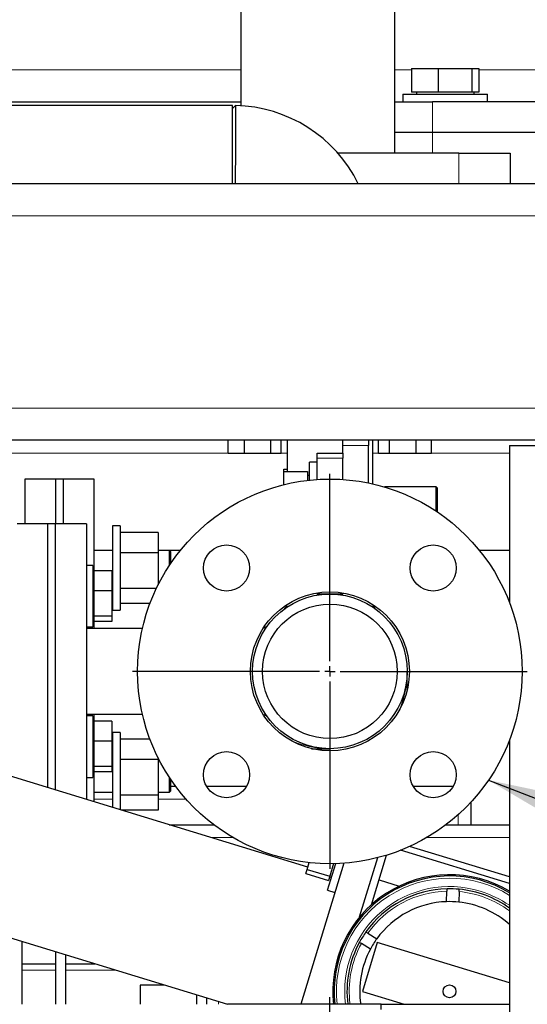
# Model space of a CAD drawing. Units: millimetres. Extents: x 0 to 21000, y 0 to 14850.
# Drawn here: x 18353 to 18551, y 5277 to 5661 of the extents above; entities that cross this region are included whole.
import ezdxf

# ---------------------------------------------------------------- set-up
doc = ezdxf.new("R2010")
doc.units = ezdxf.units.MM
doc.header["$LTSCALE"] = 50
doc.layers.add('SLD-0', color=7, linetype='Continuous')
doc.styles.add('SLDTEXTSTYLE0', font='TXT', dxfattribs={"width": 0.75})
doc.dimstyles.new('SLDDIMSTYLE1', dxfattribs={"dimtxt": 125, "dimasz": 165.1, "dimexe": 0, "dimexo": 0.0625, "dimgap": 31.25, "dimtad": 0, "dimtih": 1, "dimtoh": 1, "dimdec": 0, "dimrnd": 1e-09, "dimzin": 12, "dimdsep": 46, "dimtxsty": 'SLDTEXTSTYLE0', "dimsah": 1, "dimcen": 0.09, "dimadec": 0, "dimazin": 3, "dimtfac": 1, "dimtdec": 1, "dimtofl": 0, "dimtmove": 0, "dimatfit": 3, "dimfxl": 0, "dimfrac": 2, "dimtolj": 1, "dimtzin": 12, "dimarcsym": 0})
doc.dimstyles.new('SLDDIMSTYLE4', dxfattribs={"dimtxt": 0.18, "dimasz": 165.1, "dimexe": 0, "dimexo": 0.0625, "dimgap": 0, "dimtad": 0, "dimtih": 1, "dimtoh": 1, "dimdec": 0, "dimrnd": 1e-09, "dimzin": 0, "dimdsep": 46, "dimtxsty": 'Standard', "dimsah": 1, "dimcen": 0.09, "dimadec": 0, "dimazin": 0, "dimtfac": 165.1, "dimtdec": 0, "dimtofl": 0, "dimtmove": 0, "dimatfit": 3, "dimfxl": 0, "dimfrac": 2, "dimtolj": 1, "dimtzin": 0, "dimarcsym": 0})

# ---------------------------------------------------------------- blocks, each defined once
blk = doc.blocks.new('_D_44')
at = {"layer": 'SLD-0'}
for p, q in [((18086.29, 8111.36), (19578.06, 8111.36)), ((19527.26, 5573.02), (19527.26, 8111.36))]:
    blk.add_line(p, q, dxfattribs=at)
blk.add_solid([(19527.26, 8111.36), (19501.86, 7946.26), (19552.66, 7946.26)], dxfattribs=at)
at = {"layer": 'SLD-0', "char_height": 125, "attachment_point": 1, "style": 'SLDTEXTSTYLE0'}
for s, insert in [('4585', (19578.06, 8173.28)), ('-U', (19947.5, 8173.28))]:
    blk.add_mtext(s, dxfattribs=dict(at, insert=insert))
blk = doc.blocks.new('_D_47')
at = {"layer": 'SLD-0'}
for p, q in [((18473.88, 3276.52), (18473.88, 5279.37)), ((18421.21, 3026.52), (18473.88, 3276.52)), ((18421.21, 3026.52), (18421.21, 2776.52)), ((18643.88, 2827.32), (18421.21, 2827.32))]:
    blk.add_line(p, q, dxfattribs=at)
blk.add_solid([(18421.21, 2827.32), (18586.31, 2801.92), (18586.31, 2852.72)], dxfattribs=at)
at = {"layer": 'SLD-0', "char_height": 125, "attachment_point": 1, "rotation": 90, "style": 'SLDTEXTSTYLE0'}
for s, insert in [('-A,R', (18359.29, 2450.48)), ('170', (18359.29, 2173.4))]:
    blk.add_mtext(s, dxfattribs=dict(at, insert=insert))
blk = doc.blocks.new('SW_CENTERMARKSYMBOL_10')
at = {"layer": 'SLD-0', "color": 0}
for p, q in [((0, 4), (0, 77)), ((-4, 0), (-77, 0)), ((0, 0), (-2, 0)), ((0, 0), (0, 2)), ((0, 0), (0, -2)), ((0, 0), (2, 0)), ((4, 0), (77, 0)), ((0, -4), (0, -77))]:
    blk.add_line(p, q, dxfattribs=at)

msp = doc.modelspace()

# ---------------------------------------------------------------- linework, layer by layer
at = {"color": 7, "linetype": 'Continuous', "lineweight": 25}
for p, q in [((18439.18, 5702.52), (18439.18, 5626.97)), ((18499.18, 5608.52), (18499.18, 5702.52)), ((18505.73, 5641.52), (18505.73, 5632.32)), ((18505.73, 5641.52), (18516.09, 5641.52)), ((18516.09, 5641.52), (18516.09, 5632.32)), ((18516.09, 5641.52), (18529.24, 5641.52)), ((18529.24, 5641.52), (18529.24, 5632.32)), ((18529.24, 5641.52), (18532.03, 5641.52)), ((18532.03, 5641.52), (18532.03, 5632.32)), ((18502.38, 5631.52), (18502.38, 5628.52)), ((18502.38, 5631.52), (18534.46, 5631.52)), ((18516.09, 5632.32), (18505.73, 5632.32)), ((18507.64, 5632.32), (18507.64, 5631.52)), ((18529.24, 5632.32), (18516.09, 5632.32)), ((18532.03, 5632.32), (18529.24, 5632.32)), ((18530.13, 5631.52), (18530.13, 5632.32)), ((18534.46, 5631.52), (18535.38, 5631.52)), ((18535.38, 5628.52), (18535.38, 5631.52)), ((18166.68, 5628.52), (18439.18, 5628.52)), ((18435.88, 5627.07), (18292.38, 5627.07)), ((18435.88, 5596.52), (18435.88, 5627.07)), ((18437.03, 5627.06), (18435.88, 5625.93)), ((18499.18, 5628.52), (18513.88, 5628.52)), ((18623.88, 5628.52), (18513.88, 5628.52)), ((18513.88, 5616.52), (18499.18, 5616.52)), ((18623.88, 5616.52), (18513.88, 5616.52)), ((18524.18, 5608.52), (18476.93, 5608.52)), ((18524.18, 5608.52), (18544.18, 5608.52)), ((18544.18, 5608.52), (18544.18, 5596.52)), ((18630.38, 5596.52), (17816.2, 5596.52)), ((18630.38, 5496.52), (16857.38, 5496.52)), ((18434.15, 5491.37), (18434.15, 5496.52)), ((18434.23, 5491.37), (18434.23, 5496.52)), ((18440.51, 5491.37), (18440.51, 5496.52)), ((18450.82, 5491.37), (18450.82, 5496.52)), ((18454.85, 5491.37), (18454.85, 5496.52)), ((18454.93, 5491.37), (18454.93, 5496.52)), ((18457.18, 5496.52), (18457.18, 5484.32)), ((18478.88, 5494.52), (18478.88, 5496.52)), ((18488.88, 5496.52), (18488.88, 5494.52)), ((18490.58, 5479.49), (18490.58, 5496.52)), ((18492.89, 5491.37), (18492.89, 5496.52)), ((18497.16, 5491.37), (18497.16, 5496.52)), ((18507.5, 5491.37), (18507.5, 5496.52)), ((18513.57, 5491.37), (18513.57, 5496.52)), ((18434.23, 5491.37), (18434.15, 5491.37)), ((18440.51, 5491.37), (18434.23, 5491.37)), ((18450.82, 5491.37), (18440.51, 5491.37)), ((18454.85, 5491.37), (18450.82, 5491.37)), ((18454.93, 5491.37), (18454.85, 5491.37)), ((18468.88, 5491.52), (18478.88, 5491.52)), ((18468.88, 5489.52), (18468.88, 5491.52)), ((18478.88, 5491.52), (18478.88, 5494.52)), ((18478.88, 5491.52), (18478.88, 5489.52)), ((18488.88, 5479.86), (18488.88, 5494.52)), ((18497.16, 5491.37), (18492.89, 5491.37)), ((18507.5, 5491.37), (18497.16, 5491.37)), ((18513.57, 5491.37), (18507.5, 5491.37)), ((18543.88, 5494.52), (18556.38, 5494.52)), ((18543.88, 5494.52), (18543.88, 5433.3)), ((18468.88, 5488.02), (18465.88, 5488.02)), ((18465.88, 5480.94), (18465.88, 5488.02)), ((18468.88, 5481.2), (18468.88, 5489.52)), ((18478.88, 5481.2), (18478.88, 5489.52)), ((18455.88, 5485.23), (18457.18, 5485.23)), ((18455.88, 5484.32), (18455.88, 5485.23)), ((18455.88, 5479.18), (18455.88, 5484.32)), ((18455.88, 5484.32), (18465.08, 5484.32)), ((18465.08, 5484.32), (18465.08, 5480.85)), ((18366.88, 5481.37), (18354.88, 5481.37)), ((18354.88, 5481.37), (18354.88, 5463.87)), ((18369.88, 5481.37), (18366.88, 5481.37)), ((18366.88, 5481.37), (18366.88, 5463.87)), ((18381.88, 5481.37), (18369.88, 5481.37)), ((18369.88, 5481.37), (18369.88, 5463.87)), ((18381.88, 5444.03), (18381.88, 5481.37)), ((18465.88, 5482.77), (18465.08, 5482.77)), ((18515.38, 5478.29), (18495.15, 5478.29)), ((18515.88, 5477.79), (18515.38, 5478.29)), ((18515.38, 5468.93), (18515.38, 5478.29)), ((18515.88, 5468.51), (18515.88, 5477.79)), ((18363.88, 5463.87), (18351.88, 5463.87)), ((18366.88, 5463.87), (18363.88, 5463.87)), ((18363.88, 5360.99), (18363.88, 5463.87)), ((18363.88, 5360.99), (18363.88, 5463.87)), ((18378.88, 5463.87), (18366.88, 5463.87)), ((18366.88, 5360.07), (18366.88, 5463.87)), ((18378.88, 5463.87), (18378.88, 5356.4)), ((18392.08, 5463.18), (18389.08, 5463.18)), ((18389.08, 5463.18), (18389.08, 5431.04)), ((18392.08, 5463.18), (18392.08, 5431.04)), ((18406.88, 5460.48), (18392.08, 5460.48)), ((18406.88, 5460.48), (18406.88, 5452.56)), ((18389.08, 5453.52), (18381.88, 5453.52)), ((18389.08, 5453.45), (18381.88, 5453.45)), ((18415.56, 5453.52), (18406.88, 5453.52)), ((18411.38, 5453.45), (18406.88, 5453.45)), ((18411.88, 5452.95), (18411.38, 5453.45)), ((18411.38, 5447.83), (18411.38, 5453.45)), ((18411.88, 5448.57), (18411.88, 5452.95)), ((18543.88, 5453.52), (18532.21, 5453.52)), ((18406.88, 5452.56), (18392.08, 5452.56)), ((18406.88, 5452.56), (18406.88, 5440.08)), ((18381.38, 5447.72), (18378.88, 5447.72)), ((18381.38, 5447.72), (18381.38, 5424.39)), ((18388.88, 5445.58), (18381.98, 5445.58)), ((18381.98, 5437.81), (18381.98, 5445.58)), ((18388.88, 5445.58), (18388.88, 5437.81)), ((18381.98, 5444.03), (18381.38, 5444.03)), ((18363.88, 5440.64), (18363.88, 5440.64)), ((18388.88, 5437.81), (18381.98, 5437.81)), ((18381.98, 5427.95), (18381.98, 5437.81)), ((18388.88, 5439.9), (18389.08, 5439.9)), ((18388.88, 5437.81), (18388.88, 5427.95)), ((18406.23, 5438.75), (18392.08, 5438.75)), ((18389.08, 5436.52), (18388.88, 5436.52)), ((18468.88, 5436.52), (18468.88, 5436.97)), ((18478.88, 5436.52), (18468.88, 5436.52)), ((18478.88, 5436.97), (18478.88, 5436.52)), ((18363.88, 5430.79), (18363.88, 5430.79)), ((18389.08, 5431.04), (18389.08, 5430.18)), ((18389.08, 5430.18), (18392.08, 5430.18)), ((18403.72, 5432.87), (18392.08, 5432.87)), ((18392.08, 5431.04), (18392.08, 5430.18)), ((18381.38, 5427.4), (18381.98, 5427.4)), ((18381.88, 5423.07), (18381.88, 5427.4)), ((18388.88, 5427.95), (18381.98, 5427.95)), ((18381.98, 5425.85), (18381.98, 5427.95)), ((18388.88, 5427.95), (18388.88, 5425.85)), ((18378.88, 5423.72), (18381.38, 5423.72)), ((18400.77, 5423.07), (18378.88, 5423.07)), ((18381.38, 5424.39), (18381.38, 5423.72)), ((18388.88, 5425.85), (18381.98, 5425.85)), ((18504.03, 5399.16), (18504.03, 5406.37)), ((18465.28, 5329.99), (18268.39, 5390.18)), ((18378.88, 5389.67), (18400.77, 5389.67)), ((18381.38, 5389.03), (18378.88, 5389.03)), ((18381.38, 5389.03), (18381.38, 5365.7)), ((18381.88, 5385.34), (18381.88, 5389.67)), ((18381.98, 5385.34), (18381.38, 5385.34)), ((18388.88, 5386.89), (18381.98, 5386.89)), ((18381.98, 5379.12), (18381.98, 5386.89)), ((18388.88, 5386.89), (18388.88, 5379.12)), ((18363.88, 5381.95), (18363.88, 5381.95)), ((18392.08, 5382.57), (18389.08, 5382.57)), ((18389.08, 5382.57), (18389.08, 5353.28)), ((18392.08, 5382.57), (18392.08, 5352.37)), ((18388.88, 5379.12), (18381.98, 5379.12)), ((18381.98, 5369.26), (18381.98, 5379.12)), ((18388.88, 5379.12), (18388.88, 5369.26)), ((18388.88, 5376.22), (18389.08, 5376.22)), ((18403.72, 5379.87), (18392.08, 5379.87)), ((18466.67, 5376.22), (18473.88, 5376.22)), ((18543.88, 5379.45), (18543.88, 4451.2)), ((18389.08, 5372.84), (18388.88, 5372.84)), ((18406.88, 5372.67), (18406.88, 5371.95)), ((18363.88, 5372.1), (18363.88, 5372.1)), ((18381.38, 5368.71), (18381.98, 5368.71)), ((18381.88, 5355.49), (18381.88, 5368.71)), ((18388.88, 5369.26), (18381.98, 5369.26)), ((18381.98, 5367.16), (18381.98, 5369.26)), ((18388.88, 5369.26), (18388.88, 5367.16)), ((18406.88, 5371.95), (18392.08, 5371.95)), ((18406.88, 5371.95), (18406.88, 5358.14)), ((18378.88, 5365.03), (18381.38, 5365.03)), ((18381.38, 5365.7), (18381.38, 5365.03)), ((18388.88, 5367.16), (18381.98, 5367.16)), ((18411.38, 5359.29), (18411.38, 5364.91)), ((18411.88, 5359.79), (18411.88, 5364.17)), ((18413.77, 5361.52), (18411.88, 5361.52)), ((18441.35, 5361.52), (18425.81, 5361.52)), ((18521.96, 5361.52), (18506.42, 5361.52)), ((18381.88, 5359.29), (18389.08, 5359.29)), ((18406.88, 5358.14), (18392.08, 5358.14)), ((18406.88, 5359.29), (18411.38, 5359.29)), ((18406.88, 5358.14), (18406.88, 5352.26)), ((18411.38, 5359.29), (18411.88, 5359.79)), ((18528.88, 5355.38), (18528.88, 5346.52)), ((18406.88, 5352.26), (18392.43, 5352.26)), ((18411.2, 5346.52), (18428.68, 5346.52)), ((18519.08, 5346.52), (18543.88, 5346.52)), ((18543.88, 5326.19), (18504.93, 5338.1)), ((18490.1, 5315.38), (18496, 5334.71)), ((18543.88, 5323.66), (18501.46, 5336.63)), ((18254.53, 5331.36), (18433.92, 5276.52)), ((18479.36, 5331.57), (18462.53, 5276.52)), ((18465.02, 5329.13), (18465.84, 5331.8)), ((18472.99, 5321), (18476.17, 5331.41)), ((18475.33, 5331.39), (18473.82, 5326.44)), ((18485.49, 5310.58), (18492.57, 5333.74)), ((18464.52, 5327.49), (18465.02, 5329.13)), ((18464.52, 5327.49), (18473.32, 5324.8)), ((18465.02, 5329.13), (18473.82, 5326.44)), ((18473.82, 5326.44), (18473.32, 5324.8)), ((18473.76, 5326.26), (18474.53, 5326.02)), ((18493.05, 5325.04), (18500.93, 5322.62)), ((18472.99, 5321), (18475.86, 5320.12)), ((18519.39, 5316.55), (18519.53, 5320.67)), ((18524.27, 5320.51), (18524.13, 5316.38)), ((18488.68, 5304.27), (18492.18, 5302.08)), ((18353.88, 5276.52), (18353.88, 5300.99)), ((18489.67, 5298.06), (18486.17, 5300.25)), ((18492.38, 5300.63), (18486.54, 5281.51)), ((18543.88, 5284.89), (18492.38, 5300.63)), ((18366.88, 5297.02), (18366.88, 5276.52)), ((18370.88, 5276.52), (18370.88, 5295.79)), ((18353.88, 5292.32), (18366.88, 5292.32)), ((18370.88, 5292.32), (18382.24, 5292.32)), ((18399.9, 5284.02), (18399.9, 5276.52)), ((18409.39, 5284.02), (18399.9, 5284.02)), ((18421.88, 5280.2), (18421.88, 5276.52)), ((18486.54, 5281.51), (18502.84, 5276.52)), ((18425.88, 5276.52), (18425.88, 5278.98)), ((18493.88, 5276.52), (18433.88, 5276.52)), ((18475.08, 5276.52), (18475.26, 5277.11)), ((18493.88, 5274.52), (18493.88, 5276.52)), ((18493.88, 5276.52), (18543.88, 5276.52))]:
    msp.add_line(p, q, dxfattribs=at)
at = {"color": 8, "linetype": 'Continuous', "lineweight": 18}
for p, q in [((18166.41, 5641.02), (18439.18, 5641.02)), ((18499.18, 5641.02), (18505.73, 5641.02)), ((18532.03, 5641.02), (18605.73, 5641.02)), ((18513.88, 5628.52), (18513.88, 5616.52)), ((18513.88, 5616.52), (18513.88, 5608.52)), ((18524.18, 5596.52), (18524.18, 5608.52)), ((18642.88, 5584.02), (16844.88, 5584.02)), ((18642.88, 5509.02), (16844.88, 5509.02)), ((18434.15, 5491.52), (18294.81, 5491.52)), ((18457.18, 5491.52), (18454.93, 5491.52)), ((18488.88, 5494.52), (18478.88, 5494.52)), ((18492.89, 5491.52), (18490.58, 5491.52)), ((18543.88, 5491.52), (18513.57, 5491.52)), ((18478.88, 5489.52), (18468.88, 5489.52)), ((18389.08, 5356.52), (18381.88, 5356.52)), ((18417.85, 5356.52), (18406.88, 5356.52)), ((18523.88, 5350.47), (18523.88, 5346.52)), ((18427.56, 5341.52), (18436.21, 5341.52)), ((18511.56, 5341.52), (18543.88, 5341.52)), ((18353.88, 5289.86), (18366.88, 5289.86)), ((18370.88, 5289.86), (18390.28, 5289.86)), ((18430.39, 5276.52), (18430.39, 5277.6))]:
    msp.add_line(p, q, dxfattribs=at)
at = {"color": 7, "linetype": 'Continuous', "lineweight": 25}
for centre, radius in [((18473.88, 5406.37), 75), ((18433.58, 5446.68), 9), ((18514.19, 5446.68), 9), ((18473.88, 5406.37), 31), ((18473.88, 5406.37), 30.15), ((18473.88, 5406.37), 26.24), ((18433.58, 5366.07), 9), ((18514.19, 5366.07), 9), ((18520.54, 5281.57), 2.5)]:
    msp.add_circle(centre, radius, dxfattribs=at)
for centre, radius, start, end in [((18435.88, 5572.37), 54.7, 26.1996, 88.7964), ((18520.54, 5281.57), 45.5, 59.1332, 186.3655), ((18520.54, 5281.57), 45, 58.7519, 186.4365), ((18520.54, 5281.57), 40, 91.403, 144.597), ((18520.54, 5281.57), 40, 84.597, 91.403), ((18520.54, 5281.57), 40, 54.2967, 84.597), ((18520.54, 5281.57), 35, 91.8898, 144.1102), ((18520.54, 5281.57), 35, 84.1102, 91.8898), ((18520.54, 5281.57), 35, 48.1673, 84.1102), ((18520.54, 5281.57), 40, 144.597, 151.403), ((18520.54, 5281.57), 40, 151.403, 187.2451), ((18520.54, 5281.57), 35, 144.1102, 151.8898), ((18520.54, 5281.57), 35, 151.8898, 188.287)]:
    msp.add_arc(centre, radius, start, end, dxfattribs=at)
at = {"color": 8, "linetype": 'Continuous', "lineweight": 18}
for radius, start, end in [(44.12, 58.057, 186.5652), (40.88, 73, 187.0886), (39.12, 91.4795, 144.5205), (39.12, 53.3664, 84.5205), (40.88, 55.1769, 73), (39.12, 151.4795, 187.4088)]:
    msp.add_arc((18520.54, 5281.57), radius, start, end, dxfattribs=at)
for major_axis in [(0, 34.06), (34.06, 0)]:
    msp.add_ellipse((18473.88, 5406.37), major_axis=major_axis, ratio=0.885203, start_param=4.240009, end_param=4.712389, dxfattribs=at)
at = {"color": 7, "linetype": 'Continuous', "lineweight": 25}
for points, knots in [([(18435.88, 5596.52), (18435.88, 5596.79), (18435.88, 5597.51), (18435.88, 5599.27), (18435.88, 5601.61), (18435.88, 5604.33), (18435.88, 5607.27), (18435.88, 5610.33), (18435.88, 5613.4), (18435.88, 5616.34), (18435.88, 5619.06), (18435.88, 5621.43), (18435.88, 5623.39), (18435.88, 5624.84), (18435.88, 5625.69), (18435.88, 5626.03), (18435.88, 5625.93), (18435.88, 5625.93)], [0, 0, 0, 0, 0.044132, 0.11755, 0.191099, 0.264485, 0.337967, 0.411537, 0.485124, 0.558945, 0.632317, 0.705822, 0.779304, 0.852782, 0.926361, 0.999871, 1, 1, 1, 1]), ([(18437.03, 5627.06), (18437.03, 5627.06), (18437.03, 5627.18), (18437.03, 5626.75), (18437.03, 5625.73), (18437.03, 5624), (18437.03, 5621.79), (18437.02, 5619.19), (18437.02, 5616.8), (18437.02, 5614.82), (18437.02, 5613.32), (18437.01, 5611.82), (18437.01, 5610), (18437.01, 5607.68), (18437, 5604.75), (18436.99, 5602.15), (18436.98, 5600.05), (18436.98, 5598.18), (18436.97, 5597.15), (18436.97, 5596.52)], [0, 0, 0, 0, 0.0002715, 0.0837439, 0.1653577, 0.2451137, 0.3230125, 0.3990543, 0.4732387, 0.5096735, 0.5456422, 0.5811447, 0.616181, 0.673979, 0.744544, 0.8278538, 0.8743613, 0.9240505, 1, 1, 1, 1]), ([(18457.05, 5432.35), (18457.04, 5432.28), (18456.98, 5432.01), (18456.78, 5431.61), (18456.52, 5431.19), (18456.29, 5430.93), (18456.17, 5430.81), (18456.14, 5430.78)], [0, 0, 0, 0, 0.1224185, 0.4442591, 0.7159035, 0.9318095, 1, 1, 1, 1]), ([(18491.67, 5430.75), (18491.62, 5430.79), (18491.46, 5430.94), (18491.15, 5431.32), (18490.88, 5431.75), (18490.79, 5432.08), (18490.78, 5432.15)], [0, 0, 0, 0, 0.1119983, 0.4012476, 0.8668285, 1, 1, 1, 1]), ([(18449.51, 5424.16), (18449.46, 5424.11), (18449.31, 5423.95), (18448.93, 5423.64), (18448.45, 5423.34), (18448.06, 5423.25), (18447.93, 5423.22)], [0, 0, 0, 0, 0.101688, 0.36431, 0.787032, 1, 1, 1, 1]), ([(18448.06, 5389.51), (18448.08, 5389.5), (18448.3, 5389.45), (18448.65, 5389.27), (18449.06, 5389), (18449.33, 5388.78), (18449.44, 5388.66), (18449.47, 5388.63)], [0, 0, 0, 0, 0.040793, 0.392569, 0.689479, 0.925467, 1, 1, 1, 1]), ([(18519.56, 5321.55), (18519.56, 5321.52), (18519.56, 5321.45), (18519.54, 5321.06), (18519.53, 5320.75), (18519.53, 5320.67)], [0, 0, 0, 0, 0.428491, 0.857055, 1, 1, 1, 1]), ([(18524.27, 5320.51), (18524.28, 5320.72), (18524.3, 5321.15), (18524.3, 5321.37), (18524.31, 5321.38), (18524.31, 5321.39)], [0, 0, 0, 0, 0.428849, 0.857835, 1, 1, 1, 1]), ([(18488.68, 5304.27), (18488.5, 5304.39), (18488.14, 5304.61), (18487.95, 5304.73), (18487.94, 5304.74), (18487.94, 5304.74)], [0, 0, 0, 0, 0.4288489, 0.8578351, 1, 1, 1, 1]), ([(18485.42, 5300.71), (18485.45, 5300.69), (18485.5, 5300.66), (18485.84, 5300.45), (18486.1, 5300.29), (18486.17, 5300.25)], [0, 0, 0, 0, 0.428491, 0.857055, 1, 1, 1, 1])]:
    msp.add_open_spline(points, degree=3, knots=knots, dxfattribs=at)

# ---------------------------------------------------------------- block references
at = {"layer": 'SLD-0'}
msp.add_blockref('SW_CENTERMARKSYMBOL_10', (18473.88, 5406.37), dxfattribs=at)

# ---------------------------------------------------------------- dimensions: what is measured, and where the dimension line sits
for feature_location, offset, dtype, origin, text, picture, middle in [((18036.29, 8111.36), (1541.77, 0), 0, (18628.88, 3526.52), '<>-U', '_D_44', (19845.07, 8111.36)), ((18473.88, 5329.37), (-52.68, -2552.85), 1, (18643.88, 3698.52), '<>-A,R', '_D_47', (18421.21, 2474.96))]:
    dim = msp.add_ordinate_dim(feature_location=feature_location, offset=offset, dtype=dtype, origin=origin, text=text, dimstyle='SLDDIMSTYLE1', dxfattribs=at)
    dim.commit()
    dim.dimension.update_dxf_attribs({"geometry": picture, "text_midpoint": middle})

# ---------------------------------------------------------------- leaders
msp.add_leader([(18535.74, 5363.95), (18943.75, 5205.82), (19093.75, 5205.82)], dimstyle='SLDDIMSTYLE4', dxfattribs=at)

doc.saveas('drawing.dxf')
